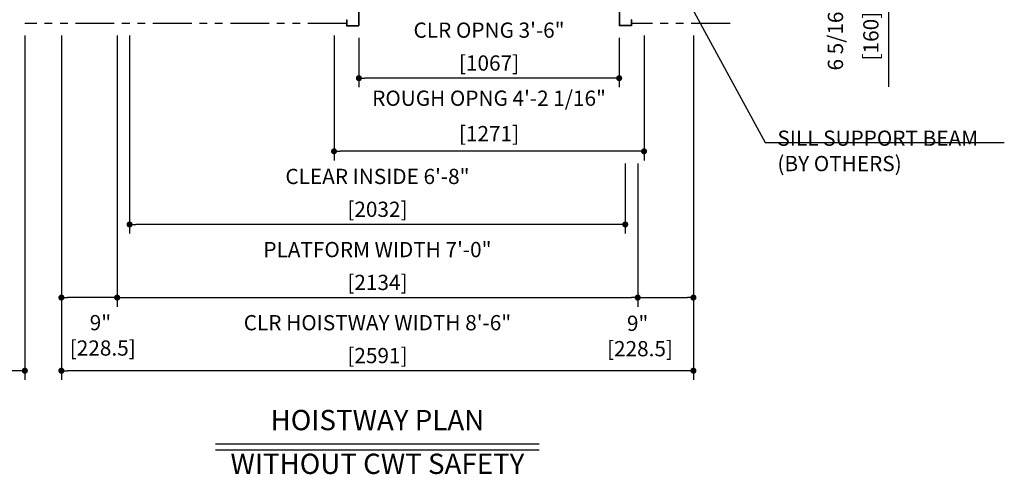
# Model space of a CAD drawing. Units: millimetres. Extents: x 0 to 21000, y 0 to 23043.
# Drawn here: x 4333 to 8370, y 7620 to 9485 of the extents above; entities that cross this region are included whole.
import ezdxf
from ezdxf.enums import TextEntityAlignment as Align

# ---------------------------------------------------------------- set-up
doc = ezdxf.new("R2010")
doc.units = ezdxf.units.MM
doc.header["$LTSCALE"] = 100
doc.linetypes.add('PHANTOM2', pattern=[31.75, 15.875, -3.175, 3.175, -3.175, 3.175, -3.175])
doc.layers.get('0').update_dxf_attribs({"color": 3})
for name, color, linetype in [('DIM', 2, 'Continuous'), ('DOOR', 7, 'Continuous'), ('OTHERS', 4, 'Continuous'), ('W-DASHED-LINE', 111, 'PHANTOM2')]:
    doc.layers.add(name, color=color, linetype=linetype)
doc.styles.get("Standard").update_dxf_attribs({"font": 'romans.shx', "bigfont": 'bigfont.shx'})
doc.dimstyles.new('1-50IN', dxfattribs={"dimscale": 25, "dimtxt": 2.5, "dimasz": 1, "dimexe": 1.5, "dimexo": 2, "dimgap": 1, "dimtad": 3, "dimdsep": 46, "dimtxsty": 'Standard', "dimblk1": 'DOT', "dimblk2": 'DOT', "dimsah": 1, "dimcen": 0.09, "dimclrd": 256, "dimclre": 256, "dimclrt": 256, "dimadec": 0, "dimazin": 0, "dimtfac": 1, "dimtmove": 0, "dimatfit": 3, "dimldrblk": 'DOT', "dimfxl": 0, "dimtolj": 1, "dimtzin": 0, "dimarcsym": 0})
doc.dimstyles.new('1-50IN INCH', dxfattribs={"dimscale": 25, "dimtxt": 2.5, "dimasz": 1, "dimexe": 1.5, "dimexo": 2, "dimgap": 1, "dimtad": 3, "dimdec": 4, "dimlfac": 0.03937, "dimzin": 11, "dimdsep": 46, "dimlunit": 4, "dimtxsty": 'Standard', "dimblk1": 'DOT', "dimblk2": 'DOT', "dimsah": 1, "dimcen": 0.09, "dimclrd": 256, "dimclre": 256, "dimclrt": 256, "dimadec": 0, "dimazin": 2, "dimtfac": 1, "dimtdec": 4, "dimtmove": 0, "dimatfit": 3, "dimldrblk": 'DOT', "dimfxl": 0, "dimfrac": 2, "dimtolj": 1, "dimtzin": 0, "dimarcsym": 0})
doc.dimstyles.new('1-50IN INCH1-2', dxfattribs={"dimscale": 25, "dimtxt": 2.5, "dimasz": 1, "dimexe": 1.5, "dimexo": 2, "dimgap": 1, "dimtad": 3, "dimdec": 1, "dimlfac": 0.03937, "dimzin": 3, "dimdsep": 46, "dimlunit": 4, "dimtxsty": 'Standard', "dimblk1": 'DOT', "dimblk2": 'DOT', "dimsah": 1, "dimcen": 0.09, "dimclrd": 256, "dimclre": 256, "dimclrt": 256, "dimadec": 0, "dimazin": 2, "dimtfac": 1, "dimtdec": 1, "dimtmove": 0, "dimatfit": 3, "dimldrblk": 'DOT', "dimfxl": 0, "dimfrac": 2, "dimtolj": 1, "dimtzin": 0, "dimarcsym": 0})

# ---------------------------------------------------------------- blocks, each defined once
blk = doc.blocks.new('_DOT')
at = {"color": 0, "linetype": 'ByBlock'}
blk.add_line((-0.5, 0), (-1, 0), dxfattribs=at)
at = {"color": 0, "linetype": 'ByBlock', "const_width": 0.5}
blk.add_lwpolyline([(-0.25, 0, 1), (0.25, 0, 1)], format="xyb", close=True, dxfattribs=at)
blk = doc.blocks.new('*D9')
at = {"layer": 'DEFPOINTS', "color": 0}
for p in [(7245.5, 9810), (7245.5, 9650), (7895.5, 9650)]:
    blk.add_point(p, dxfattribs=at)
at = {"layer": 'DIM', "lineweight": -2}
for p, q in [((7295.5, 9810), (7933, 9810)), ((7895.5, 9785), (7895.5, 9675)), ((7295.5, 9650), (7933, 9650)), ((7895.5, 9650), (7895.5, 9210.1))]:
    blk.add_line(p, q, dxfattribs=at)
at = {"layer": 'DIM', "lineweight": -2, "xscale": 25, "yscale": 25, "zscale": 25}
for p, rotation in [((7895.5, 9810), 90), ((7895.5, 9650), 270)]:
    blk.add_blockref('_DOT', p, dxfattribs=dict(at, rotation=rotation))
at = {"layer": 'DIM', "char_height": 62.5, "attachment_point": 5, "rotation": 90}
for s, insert in [('\\A1;6 5/16"', (7677.6, 9417.5)), ('\\A1;[160]', (7822.9, 9417.5))]:
    blk.add_mtext(s, dxfattribs=dict(at, insert=insert))
blk = doc.blocks.new('*D20')
at = {"layer": 'DEFPOINTS', "color": 0}
for p in [(4733, 9470), (6867, 8945), (6867, 8345)]:
    blk.add_point(p, dxfattribs=at)
at = {"layer": 'DIM', "lineweight": -2}
for p, q in [((4733, 9420), (4733, 8307.5)), ((6867, 8895), (6867, 8307.5)), ((4758, 8345), (6842, 8345))]:
    blk.add_line(p, q, dxfattribs=at)
at = {"layer": 'DIM', "lineweight": -2, "xscale": 25, "yscale": 25, "zscale": 25, "rotation": 180}
blk.add_blockref('_DOT', (4733, 8345), dxfattribs=at)
at = {"layer": 'DIM', "lineweight": -2, "xscale": 25, "yscale": 25, "zscale": 25}
blk.add_blockref('_DOT', (6867, 8345), dxfattribs=at)
at = {"layer": 'DIM', "char_height": 62.5, "attachment_point": 5}
for s, insert in [('\\A1;PLATFORM WIDTH 7\'-0"', (5800, 8542)), ('\\A1;[2134]', (5800, 8407.2))]:
    blk.add_mtext(s, dxfattribs=dict(at, insert=insert))
blk = doc.blocks.new('*D21')
at = {"layer": 'DEFPOINTS', "color": 0}
for p in [(4504.5, 9470), (4733, 9470), (4504.5, 8345)]:
    blk.add_point(p, dxfattribs=at)
at = {"layer": 'DIM', "lineweight": -2}
for p, q in [((4504.5, 9420), (4504.5, 8307.5)), ((4733, 9420), (4733, 8307.5)), ((4708, 8345), (4529.5, 8345))]:
    blk.add_line(p, q, dxfattribs=at)
at = {"layer": 'DIM', "lineweight": -2, "xscale": 25, "yscale": 25, "zscale": 25, "rotation": 180}
blk.add_blockref('_DOT', (4504.5, 8345), dxfattribs=at)
at = {"layer": 'DIM', "lineweight": -2, "xscale": 25, "yscale": 25, "zscale": 25}
blk.add_blockref('_DOT', (4733, 8345), dxfattribs=at)
at = {"layer": 'DIM', "insert": (4664.3, 8190.2), "char_height": 62.5, "attachment_point": 5}
blk.add_mtext('\\A1;9"\\P [228.5]', dxfattribs=at)
blk = doc.blocks.new('*D22')
at = {"layer": 'DEFPOINTS', "color": 0}
for p in [(7095.5, 9470), (6867, 8945), (7095.5, 8345)]:
    blk.add_point(p, dxfattribs=at)
at = {"layer": 'DIM', "lineweight": -2}
for p, q in [((7095.5, 9420), (7095.5, 8307.5)), ((6867, 8895), (6867, 8307.5)), ((6892, 8345), (7070.5, 8345))]:
    blk.add_line(p, q, dxfattribs=at)
at = {"layer": 'DIM', "lineweight": -2, "xscale": 25, "yscale": 25, "zscale": 25, "rotation": 180}
blk.add_blockref('_DOT', (6867, 8345), dxfattribs=at)
at = {"layer": 'DIM', "lineweight": -2, "xscale": 25, "yscale": 25, "zscale": 25}
blk.add_blockref('_DOT', (7095.5, 8345), dxfattribs=at)
at = {"layer": 'DIM', "insert": (6866.8, 8187.5), "char_height": 62.5, "attachment_point": 5}
blk.add_mtext('\\A1;9"\\P [228.5]', dxfattribs=at)
blk = doc.blocks.new('*D23')
at = {"layer": 'DEFPOINTS', "color": 0}
for p in [(4504.5, 9470), (7095.5, 9470), (4504.5, 8045)]:
    blk.add_point(p, dxfattribs=at)
at = {"layer": 'DIM', "lineweight": -2}
for p, q in [((4504.5, 9420), (4504.5, 8007.5)), ((7095.5, 9420), (7095.5, 8007.5)), ((7070.5, 8045), (4529.5, 8045))]:
    blk.add_line(p, q, dxfattribs=at)
at = {"layer": 'DIM', "lineweight": -2, "xscale": 25, "yscale": 25, "zscale": 25, "rotation": 180}
blk.add_blockref('_DOT', (4504.5, 8045), dxfattribs=at)
at = {"layer": 'DIM', "lineweight": -2, "xscale": 25, "yscale": 25, "zscale": 25}
blk.add_blockref('_DOT', (7095.5, 8045), dxfattribs=at)
at = {"layer": 'DIM', "char_height": 62.5, "attachment_point": 5}
for s, insert in [('\\A1;CLR HOISTWAY WIDTH 8\'-6"', (5800, 8242)), ('\\A1;[2591]', (5800, 8107.2))]:
    blk.add_mtext(s, dxfattribs=dict(at, insert=insert))
blk = doc.blocks.new('LV2-SS_L4-SS_JJ1067')
at = {"layer": 'DOOR'}
for p, q in [((609.5, 0), (-1693.5, 0)), ((-1693.5, -82), (-1693.5, 0)), ((563.5, 0), (563.5, -82)), ((553.5, -5), (-548.5, -5)), ((-548.5, -5), (-548.5, -37)), ((553.5, -37), (-548.5, -37)), ((553.5, -5), (553.5, -37)), ((609.5, 0), (609.5, -82)), ((-1728.5, -112), (-1728.5, -115.2)), ((-1728.5, -112), (-1693.5, -112)), ((-1728.5, -115.2), (-1696.7, -115.2)), ((-1696.7, -115.2), (-1696.7, -208.8)), ((609.5, -82), (-1693.5, -82)), ((-1693.5, -112), (-1693.5, -212)), ((624.5, -112), (-1693.5, -112)), ((624.5, -112), (624.5, -212)), ((659.5, -112), (624.5, -112)), ((627.7, -115.2), (627.7, -208.8)), ((659.5, -115.2), (627.7, -115.2)), ((659.5, -112), (659.5, -115.2)), ((553.5, -170), (-553.5, -170)), ((-553.5, -170), (-553.5, -202)), ((553.5, -170), (553.5, -202)), ((-1728.5, -208.8), (-1728.5, -212)), ((-1728.5, -208.8), (-1696.7, -208.8)), ((-1728.5, -212), (-1693.5, -212)), ((624.5, -212), (-1693.5, -212)), ((553.5, -202), (-553.5, -202)), ((659.5, -212), (624.5, -212)), ((659.5, -208.8), (627.7, -208.8)), ((659.5, -208.8), (659.5, -212))]:
    blk.add_line(p, q, dxfattribs=at)
at = {"layer": 'OTHERS'}
for p, q in [((563.5, -112), (563.5, -207)), ((565.1, -112), (565.1, -208.6)), ((-584.5, -207), (-533.5, -207)), ((-584.5, -232), (-584.5, -207)), ((-584.5, -232), (-582.9, -232)), ((-582.9, -208.6), (-535.1, -208.6)), ((-582.9, -232), (-582.9, -208.6)), ((-535.1, -208.6), (-535.1, -430.4)), ((-533.5, -207), (-533.5, -432)), ((563.5, -207), (533.5, -207)), ((533.5, -207), (533.5, -432)), ((565.1, -208.6), (535.1, -208.6)), ((535.1, -208.6), (535.1, -430.4)), ((-584.5, -407), (-584.5, -432)), ((-584.5, -407), (-582.9, -407)), ((-584.5, -432), (-533.5, -432)), ((-582.9, -407), (-582.9, -430.4)), ((-582.9, -430.4), (-535.1, -430.4)), ((584.5, -432), (533.5, -432)), ((582.9, -430.4), (535.1, -430.4)), ((582.9, -407), (582.9, -430.4)), ((584.5, -407), (582.9, -407)), ((584.5, -407), (584.5, -432))]:
    blk.add_line(p, q, dxfattribs=at)
at = {"layer": 'W-DASHED-LINE', "ltscale": 0.03}
for p, q in [((-1719.5, 63), (-1719.5, -47)), ((-1378, 63), (-1719.5, 63)), ((-1378, -5), (-1640.5, -5)), ((-1640.5, -5), (-1640.5, -37)), ((-1640.5, -5), (-1640.5, -37)), ((-1378, -37), (-1640.5, -37)), ((-1378, -47), (-1719.5, -47)), ((-1378, -170), (-1640.5, -170)), ((-1640.5, -170), (-1640.5, -202)), ((-1378, -202), (-1640.5, -202))]:
    blk.add_line(p, q, dxfattribs=at)
blk = doc.blocks.new('*D37')
at = {"layer": 'DEFPOINTS', "color": 0}
for p in [(2830.5, 9500), (4354.5, 9470), (2830.5, 8045)]:
    blk.add_point(p, dxfattribs=at)
at = {"layer": 'DIM', "lineweight": -2}
for p, q in [((2830.5, 9450), (2830.5, 8007.5)), ((4354.5, 9420), (4354.5, 8007.5)), ((4329.5, 8045), (2855.5, 8045))]:
    blk.add_line(p, q, dxfattribs=at)
at = {"layer": 'DIM', "lineweight": -2, "xscale": 25, "yscale": 25, "zscale": 25, "rotation": 180}
blk.add_blockref('_DOT', (2830.5, 8045), dxfattribs=at)
at = {"layer": 'DIM', "lineweight": -2, "xscale": 25, "yscale": 25, "zscale": 25}
blk.add_blockref('_DOT', (4354.5, 8045), dxfattribs=at)
at = {"layer": 'DIM', "char_height": 62.5, "attachment_point": 5}
for s, insert in [('\\A1;CONTROL ROOM WIDTH 5\'-0"', (3592.5, 8242)), ('\\A1;[1524]', (3592.5, 8107.2))]:
    blk.add_mtext(s, dxfattribs=dict(at, insert=insert))
blk = doc.blocks.new('*D40')
at = {"layer": 'DEFPOINTS', "color": 0}
for p in [(5724, 9460), (6791, 9460), (5724, 9245)]:
    blk.add_point(p, dxfattribs=at)
at = {"layer": 'DIM', "lineweight": -2}
for p, q in [((5724, 9410), (5724, 9207.5)), ((6791, 9410), (6791, 9207.5)), ((6766, 9245), (5749, 9245))]:
    blk.add_line(p, q, dxfattribs=at)
at = {"layer": 'DIM', "lineweight": -2, "xscale": 25, "yscale": 25, "zscale": 25, "rotation": 180}
blk.add_blockref('_DOT', (5724, 9245), dxfattribs=at)
at = {"layer": 'DIM', "lineweight": -2, "xscale": 25, "yscale": 25, "zscale": 25}
blk.add_blockref('_DOT', (6791, 9245), dxfattribs=at)
at = {"layer": 'DIM', "char_height": 62.5, "attachment_point": 5}
for s, insert in [('\\A1;CLR OPNG 3\'-6"', (6257.5, 9442)), ('\\A1;[1067]', (6257.5, 9307.2))]:
    blk.add_mtext(s, dxfattribs=dict(at, insert=insert))
blk = doc.blocks.new('*D41')
at = {"layer": 'DEFPOINTS', "color": 0}
for p in [(5622, 9470), (6893, 9470), (5622, 8945)]:
    blk.add_point(p, dxfattribs=at)
at = {"layer": 'DIM', "lineweight": -2}
for p, q in [((5622, 9420), (5622, 8907.5)), ((6893, 9420), (6893, 8907.5)), ((6868, 8945), (5647, 8945))]:
    blk.add_line(p, q, dxfattribs=at)
at = {"layer": 'DIM', "lineweight": -2, "xscale": 25, "yscale": 25, "zscale": 25, "rotation": 180}
blk.add_blockref('_DOT', (5622, 8945), dxfattribs=at)
at = {"layer": 'DIM', "lineweight": -2, "xscale": 25, "yscale": 25, "zscale": 25}
blk.add_blockref('_DOT', (6893, 8945), dxfattribs=at)
at = {"layer": 'DIM', "char_height": 62.5, "attachment_point": 5}
for s, insert in [('\\A1;ROUGH OPNG 4\'-2 1/16"', (6257.5, 9162.8)), ('\\A1;[1271]', (6257.5, 9017.6))]:
    blk.add_mtext(s, dxfattribs=dict(at, insert=insert))
blk = doc.blocks.new('*D42')
at = {"layer": 'DEFPOINTS', "color": 0}
for p in [(4784, 9470), (6816, 8945), (4784, 8645)]:
    blk.add_point(p, dxfattribs=at)
at = {"layer": 'DIM', "lineweight": -2}
for p, q in [((4784, 9420), (4784, 8607.5)), ((6816, 8895), (6816, 8607.5)), ((6791, 8645), (4809, 8645))]:
    blk.add_line(p, q, dxfattribs=at)
at = {"layer": 'DIM', "lineweight": -2, "xscale": 25, "yscale": 25, "zscale": 25, "rotation": 180}
blk.add_blockref('_DOT', (4784, 8645), dxfattribs=at)
at = {"layer": 'DIM', "lineweight": -2, "xscale": 25, "yscale": 25, "zscale": 25}
blk.add_blockref('_DOT', (6816, 8645), dxfattribs=at)
at = {"layer": 'DIM', "char_height": 62.5, "attachment_point": 5}
for s, insert in [('\\A1;CLEAR INSIDE 6\'-8"', (5800, 8842)), ('\\A1;[2032]', (5800, 8707.2))]:
    blk.add_mtext(s, dxfattribs=dict(at, insert=insert))

msp = doc.modelspace()

# ---------------------------------------------------------------- linework, layer by layer
at = {"layer": 'DIM'}
for p, q in [((7389.76546, 8980.78705), (8369.94626, 8980.78705)), ((5136.27192, 7744.95751), (6463.72828, 7744.95751)), ((5136.27192, 7719.95751), (6463.72828, 7719.95751))]:
    msp.add_line(p, q, dxfattribs=at)
at = {"layer": 'W-DASHED-LINE', "ltscale": 0.1}
for p, q in [((5673.50001, 9469.95751), (4354.5001, 9469.95751)), ((7245.5001, 9469.95751), (6842.0001, 9469.95751))]:
    msp.add_line(p, q, dxfattribs=at)

# ---------------------------------------------------------------- block references
at = {"layer": 'DOOR', "linetype": 'Continuous', "ltscale": 0.5}
msp.add_blockref('LV2-SS_L4-SS_JJ1067', (6257.5001, 9891.95751), dxfattribs=at)

# ---------------------------------------------------------------- texts
at = {"layer": 'DIM'}
for s, p in [('HOISTWAY PLAN', (5800.0001, 7774.95751)), ('WITHOUT CWT SAFETY', (5800.00011, 7595.51307))]:
    msp.add_text(s, height=83.3333333, rotation=0.0000025, dxfattribs=at).set_placement(p, align=Align.BOTTOM_CENTER)
at = {"layer": 'DIM', "insert": (7439.76546, 8863.48471), "char_height": 62.5, "attachment_point": 7}
msp.add_mtext('\\A1;SILL SUPPORT BEAM\\P(BY OTHERS)', dxfattribs=at)

# ---------------------------------------------------------------- dimensions: what is measured, and where the dimension line sits
at = {"layer": 'DIM'}
dim = msp.add_linear_dim(base=(7895.5001, 9649.95751), p1=(7245.5001, 9809.95751), p2=(7245.5001, 9649.95751), angle=90, dimstyle='1-50IN INCH', override={"dimpost": '\\X'}, dxfattribs=at)
dim.commit()
dim.dimension.update_dxf_attribs({"geometry": '*D9', "text_midpoint": (7750.26201, 9417.51703)})
for base, p1, p2, text, picture, middle in [((5724.0001, 9244.95751), (6791.0001, 9459.95751), (5724.0001, 9459.95751), 'CLR OPNG <>', '*D40', (6257.5001, 9379.77894)), ((4784.0001, 8644.95751), (6816.0001, 8944.95751), (4784.0001, 9469.95751), 'CLEAR INSIDE <>', '*D42', (5800.0001, 8779.77894)), ((5622.0001, 8944.95751), (6893.0001, 9469.95751), (5622.0001, 9469.95751), 'ROUGH OPNG <>', '*D41', (6257.5001, 9090.1956))]:
    dim = msp.add_linear_dim(base=base, p1=p1, p2=p2, angle=180, text=text, dimstyle='1-50IN INCH', override={"dimpost": '\\X'}, dxfattribs=at)
    dim.commit()
    dim.dimension.update_dxf_attribs({"geometry": picture, "text_midpoint": middle})
for base, p1, p2, text, dimstyle, picture, middle in [((2830.5001, 8044.95751), (4354.5001, 9469.95751), (2830.5001, 9499.95751), 'CONTROL ROOM WIDTH <>', '1-50IN INCH1-2', '*D37', (3592.5001, 8179.77894)), ((4504.5001, 8044.95751), (7095.5001, 9469.95751), (4504.5001, 9469.95751), 'CLR HOISTWAY WIDTH <>', '1-50IN INCH1-2', '*D23', (5800.0001, 8179.77894)), ((6867.0001, 8344.95751), (4733.0001, 9469.95751), (6867.0001, 8944.95751), 'PLATFORM WIDTH <>', '1-50IN INCH', '*D20', (5800.0001, 8479.77894))]:
    dim = msp.add_linear_dim(base=base, p1=p1, p2=p2, text=text, dimstyle=dimstyle, override={"dimpost": '\\X'}, dxfattribs=at)
    dim.commit()
    dim.dimension.update_dxf_attribs({"geometry": picture, "text_midpoint": middle})
dim = msp.add_linear_dim(base=(4504.5001, 8344.95751), p1=(4733.0001, 9469.95751), p2=(4504.5001, 9469.95751), dimstyle='1-50IN INCH', override={"dimpost": '\\X', "dimtmove": 2}, dxfattribs=at)
dim.commit()
dim.dimension.update_dxf_attribs({"geometry": '*D21', "text_midpoint": (4664.25858, 8190.21827), "dimtype": 160})
dim = msp.add_linear_dim(base=(7095.5001, 8344.95751), p1=(6867.0001, 8944.95751), p2=(7095.5001, 9469.95751), angle=180, dimstyle='1-50IN INCH', override={"dimpost": '\\X', "dimtmove": 2}, dxfattribs=at)
dim.commit()
dim.dimension.update_dxf_attribs({"geometry": '*D22', "text_midpoint": (6866.82587, 8187.51007), "dimtype": 160})

# ---------------------------------------------------------------- leaders
msp.add_leader([(6998.42055, 9701.31799), (7389.76546, 8980.78705), (7414.76546, 8980.78705)], dimstyle='1-50IN', dxfattribs=at)

doc.saveas('drawing.dxf')
